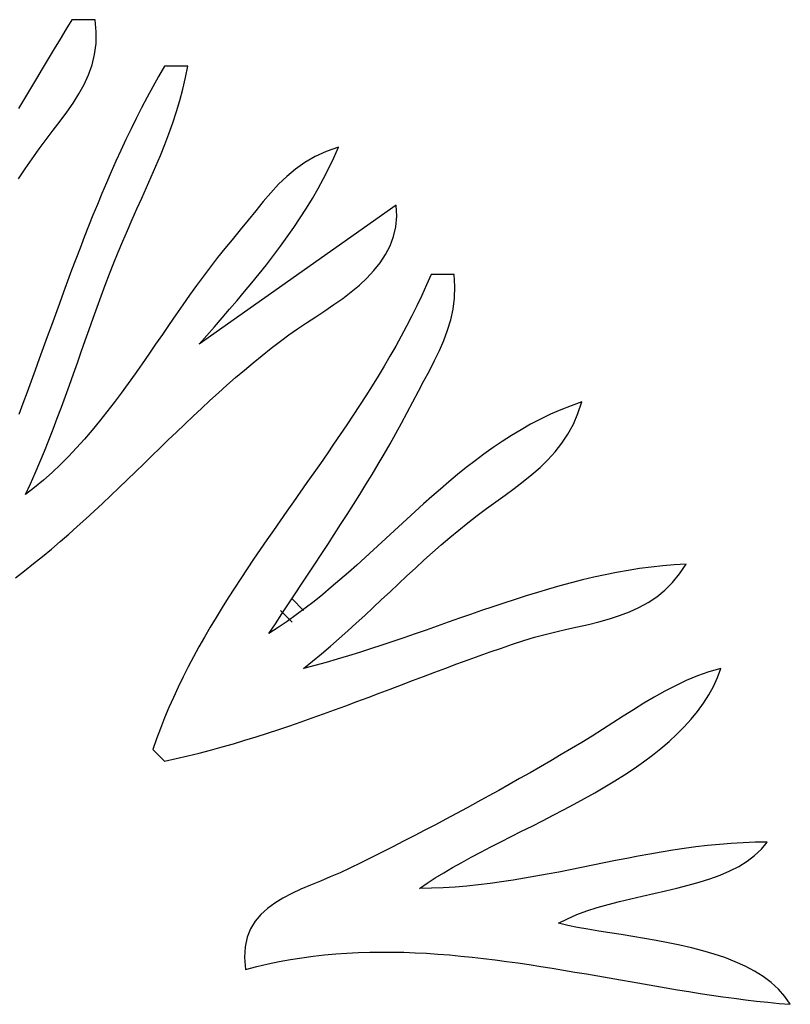
# Model space of a CAD drawing. Extents: x 48 to 1156, y 79 to 1581.
# Drawn here: x 766 to 833, y 1226 to 1311 of the extents above; entities that cross this region are included whole.
import ezdxf

# ---------------------------------------------------------------- set-up
doc = ezdxf.new("R2010")
doc.units = 0
doc.header["$MEASUREMENT"] = 0
doc.layers.add('C69', color=69, linetype='Continuous')
doc.layers.add('C7', color=62, linetype='Continuous')

msp = doc.modelspace()

# ---------------------------------------------------------------- linework, layer by layer
at = {"layer": 'C69'}
for points in [[(766.3899, 1297.2731), (766.977, 1298.1323), (767.5733, 1299), (768.1749, 1299.8444), (768.7859, 1300.6616), (769.3957, 1301.4588), (769.9937, 1302.2434), (770.5693, 1303.0226), (771.1119, 1303.8038), (771.6111, 1304.5942), (772.0562, 1305.4012), (772.4367, 1306.2321), (772.742, 1307.0941), (772.9615, 1307.9946), (773.0847, 1308.9409), (773.1011, 1309.9402), (773, 1311), (771, 1311), (770.4887, 1310.1638), (769.9788, 1309.3218), (769.4699, 1308.4747), (768.9615, 1307.6232), (768.453, 1306.768), (767.9441, 1305.9099), (767.4341, 1305.0495), (766.9228, 1304.1876), (766.4094, 1303.3249)], [(779, 1307), (778.4858, 1306.1049), (777.9851, 1305.2053), (777.4973, 1304.3013), (777.0218, 1303.393), (776.558, 1302.4807), (776.1054, 1301.5645), (775.6635, 1300.6445), (775.2316, 1299.721), (774.8092, 1298.794), (774.3957, 1297.8638), (773.9906, 1296.9306), (773.5933, 1295.9944), (773.2032, 1295.0555), (772.8199, 1294.114), (772.4426, 1293.1701), (772.071, 1292.224), (771.7043, 1291.2758), (771.342, 1290.3257), (770.9836, 1289.3738), (770.6286, 1288.4204), (770.2762, 1287.4656), (769.9261, 1286.5095), (769.5776, 1285.5523), (769.2301, 1284.5942), (768.8831, 1283.6354), (768.5361, 1282.676), (768.1884, 1281.7162), (767.8395, 1280.7561), (767.4889, 1279.796), (767.136, 1278.836), (766.7801, 1277.8762), (766.4209, 1276.9168)], [(774.6149, 1290), (774.9939, 1290.9426), (775.3863, 1291.8788), (775.789, 1292.8097), (776.199, 1293.7366), (776.6132, 1294.6608), (777.0286, 1295.5836), (777.4421, 1296.5061), (777.8507, 1297.4297), (778.2515, 1298.3555), (778.6412, 1299.285), (779.017, 1300.2193), (779.3757, 1301.1596), (779.7143, 1302.1073), (780.0299, 1303.0636), (780.3192, 1304.0298), (780.5794, 1305.007), (780.8073, 1305.9967), (781, 1307), (779, 1307)], [(766.1345, 1262.8297), (766.9242, 1263.4323), (767.7033, 1264.0455), (768.4724, 1264.6686), (769.2323, 1265.3009), (769.9838, 1265.9416), (770.7276, 1266.59), (771.4645, 1267.2455), (772.1951, 1267.9073), (772.9203, 1268.5748), (773.6408, 1269.2472), (774.3574, 1269.9238), (775.0707, 1270.6039), (775.7815, 1271.2868), (776.4905, 1271.9717), (777.1986, 1272.6581), (777.9064, 1273.3451), (778.6148, 1274.0321), (779.3243, 1274.7184), (780.0359, 1275.4032), (780.7502, 1276.0859), (781.4679, 1276.7657), (782.1899, 1277.4419), (782.9168, 1278.1139), (783.6494, 1278.7808), (784.3885, 1279.4421), (785.1347, 1280.097), (785.8889, 1280.7448), (786.6518, 1281.3847), (787.4241, 1282.0162), (788.2066, 1282.6384), (789, 1283.2507), (789.7255, 1283.7826), (790.4805, 1284.3061), (791.2558, 1284.8254), (792.0421, 1285.3447), (792.83, 1285.8683), (793.6103, 1286.4005), (794.3738, 1286.9454), (795.111, 1287.5074), (795.8128, 1288.0907), (796.4698, 1288.6995), (797.0727, 1289.3381), (797.6124, 1290.0108), (798.0794, 1290.7218), (798.4644, 1291.4753), (798.7583, 1292.2756), (798.9517, 1293.127), (799.0354, 1294.0337), (799, 1295), (782, 1283), (782.6531, 1283.7476), (783.3073, 1284.497), (783.9612, 1285.249), (784.6132, 1286.004), (785.2619, 1286.763), (785.9059, 1287.5265), (786.5437, 1288.2953), (787.1737, 1289.0701), (787.7947, 1289.8515), (788.405, 1290.6402), (789.0033, 1291.437), (789.588, 1292.2425), (790.1577, 1293.0575), (790.711, 1293.8826), (791.2463, 1294.7185), (791.7623, 1295.5659), (792.2574, 1296.4255), (792.7301, 1297.298), (793.1791, 1298.1841), (793.6029, 1299.0845), (794, 1300), (792.9448, 1299.6341), (791.9852, 1299.1921), (791.1083, 1298.6804), (790.3013, 1298.1054), (789.5515, 1297.4736), (788.8461, 1296.7913), (788.1723, 1296.0651), (787.5174, 1295.3014), (786.8686, 1294.5066), (786.2131, 1293.6871), (785.5381, 1292.8494), (784.831, 1292)], [(784.8309, 1292), (784.195, 1291.2383), (783.57, 1290.4599), (782.9547, 1289.6664), (782.3478, 1288.8595), (781.7481, 1288.0411), (781.1541, 1287.2128), (780.5648, 1286.3763), (779.9788, 1285.5334), (779.3948, 1284.6859), (778.8117, 1283.8354), (778.228, 1282.9837), (777.6425, 1282.1325), (777.0541, 1281.2836), (776.4613, 1280.4387), (775.8629, 1279.5995), (775.2578, 1278.7678), (774.6445, 1277.9453), (774.0218, 1277.1337), (773.3885, 1276.3347), (772.7432, 1275.5502), (772.0848, 1274.7818), (771.4119, 1274.0312), (770.7233, 1273.3002), (770.0177, 1272.5906), (769.2938, 1271.904), (768.5504, 1271.2422), (767.7862, 1270.607), (767, 1270), (767.4264, 1270.9293), (767.8394, 1271.8633), (768.2402, 1272.8016), (768.6298, 1273.7439), (769.0093, 1274.6897), (769.3799, 1275.6386), (769.7426, 1276.5904), (770.0986, 1277.5446), (770.4489, 1278.5008), (770.7947, 1279.4587), (771.1371, 1280.418), (771.4771, 1281.3781), (771.8159, 1282.3389), (772.1546, 1283.2998), (772.4943, 1284.2605), (772.8361, 1285.2207), (773.181, 1286.1799), (773.5303, 1287.1378), (773.885, 1288.094), (774.2462, 1289.0482), (774.615, 1290)], [(802, 1289), (801.6116, 1288.097), (801.2059, 1287.2008), (800.7837, 1286.311), (800.3456, 1285.4272), (799.8927, 1284.5492), (799.4257, 1283.6767), (798.9454, 1282.8094), (798.4527, 1281.9469), (797.9483, 1281.089), (797.4331, 1280.2354), (796.908, 1279.3858), (796.3737, 1278.5398), (795.8311, 1277.6973), (795.281, 1276.8578), (794.7242, 1276.021), (794.1616, 1275.1868), (793.594, 1274.3547), (793.0221, 1273.5245), (792.4469, 1272.6959), (791.8691, 1271.8685), (791.2895, 1271.0421), (790.7091, 1270.2164), (790.1286, 1269.3911), (789.5488, 1268.5658), (788.9706, 1267.7403), (788.3948, 1266.9143), (787.8222, 1266.0874), (787.2536, 1265.2594), (786.69, 1264.43), (786.1319, 1263.5989), (785.5804, 1262.7657), (785.0363, 1261.9302), (784.5003, 1261.092), (783.9733, 1260.251), (783.4561, 1259.4067), (782.9495, 1258.5588), (782.4544, 1257.7072), (781.9715, 1256.8514), (781.5018, 1255.9911), (781.046, 1255.1262), (780.6049, 1254.2562), (780.1795, 1253.3808), (779.7704, 1252.4998), (779.3786, 1251.6129), (779.0048, 1250.7198), (778.6499, 1249.8201), (778.3146, 1248.9136), (778, 1248), (779, 1247), (779.9997, 1247.2167), (780.9957, 1247.4477), (781.988, 1247.6922), (782.977, 1247.9496), (783.9627, 1248.219), (784.9453, 1248.4997), (785.9251, 1248.791), (786.9021, 1249.0923), (787.8766, 1249.4027), (788.8488, 1249.7216), (789.8187, 1250.0481), (790.7867, 1250.3817), (791.7529, 1250.7215), (792.7174, 1251.0668), (793.6804, 1251.417), (794.6422, 1251.7712), (795.6028, 1252.1288), (796.5625, 1252.4891), (797.5214, 1252.8512), (798.4798, 1253.2145), (799.4378, 1253.5783), (800.3955, 1253.9418), (801.3532, 1254.3043), (802.3111, 1254.665), (803.2692, 1255.0234), (804.2279, 1255.3785), (805.1872, 1255.7297), (806.1473, 1256.0763), (807.1085, 1256.4176), (808.0709, 1256.7528), (809.0346, 1257.0811), (810, 1257.402)], [(800.4243, 1278), (800.9073, 1278.92), (801.3882, 1279.8168), (801.8574, 1280.6972), (802.3055, 1281.568), (802.7231, 1282.4358), (803.1008, 1283.3076), (803.4291, 1284.1901), (803.6985, 1285.09), (803.8998, 1286.0142), (804.0234, 1286.9694), (804.0599, 1287.9624), (804, 1289), (802, 1289)], [(805.1697, 1267.5717), (805.9744, 1268.1957), (806.7837, 1268.7967), (807.5917, 1269.3824), (808.3923, 1269.9604), (809.1796, 1270.5384), (809.9475, 1271.1239), (810.6901, 1271.7248), (811.4014, 1272.3486), (812.0754, 1273.0029), (812.706, 1273.6955), (813.2874, 1274.434), (813.8134, 1275.226), (814.2782, 1276.0793), (814.6757, 1277.0014), (815, 1278), (814.0827, 1277.6758), (813.1844, 1277.3193), (812.3041, 1276.9321), (811.4409, 1276.5159), (810.5938, 1276.0722), (809.7619, 1275.6027), (808.9443, 1275.1089), (808.14, 1274.5925), (807.348, 1274.0551), (806.5674, 1273.4984), (805.7973, 1272.9238), (805.0368, 1272.3331), (804.2848, 1271.7278), (803.5404, 1271.1097), (802.8028, 1270.4802), (802.0709, 1269.841), (801.3438, 1269.1937), (800.6205, 1268.5399), (799.9001, 1267.8813), (799.1818, 1267.2194), (798.4644, 1266.556), (797.7471, 1265.8924), (797.029, 1265.2305), (796.309, 1264.5718), (795.5863, 1263.918), (794.8599, 1263.2705), (794.1289, 1262.6312), (793.3922, 1262.0015), (792.6491, 1261.3831), (791.8984, 1260.7775), (791.1393, 1260.1865), (790.3709, 1259.6117), (789.5922, 1259.0545), (788.8022, 1258.5168), (788, 1258), (788.5639, 1258.86), (789.1292, 1259.7179), (789.6955, 1260.5739), (790.2622, 1261.4287), (790.8288, 1262.2825), (791.3947, 1263.1359), (791.9595, 1263.9892), (792.5227, 1264.843), (793.0837, 1265.6977), (793.642, 1266.5536), (794.1972, 1267.4113), (794.7486, 1268.2712), (795.2959, 1269.1337), (795.8384, 1269.9993), (796.3757, 1270.8683), (796.9073, 1271.7413), (797.4326, 1272.6188), (797.9511, 1273.501), (798.4624, 1274.3885), (798.9658, 1275.2817), (799.461, 1276.181), (799.9473, 1277.087), (800.4244, 1278)], [(810, 1257.4019), (810.9177, 1257.6823), (811.8458, 1257.9321), (812.78, 1258.16), (813.7157, 1258.3749), (814.6485, 1258.5856), (815.574, 1258.8009), (816.4878, 1259.0297), (817.3853, 1259.2807), (818.2621, 1259.5629), (819.1139, 1259.885), (819.9361, 1260.2559), (820.7243, 1260.6844), (821.4741, 1261.1794), (822.181, 1261.7495), (822.8406, 1262.4038), (823.4484, 1263.151), (824, 1264), (822.991, 1263.9403), (821.9865, 1263.8548), (820.9864, 1263.7446), (819.9903, 1263.611), (818.998, 1263.4553), (818.0095, 1263.2787), (817.0244, 1263.0825), (816.0426, 1262.8679), (815.0639, 1262.6363), (814.088, 1262.3889), (813.1148, 1262.127), (812.144, 1261.8517), (811.1755, 1261.5645), (810.2091, 1261.2665), (809.2445, 1260.9591), (808.2816, 1260.6434), (807.3201, 1260.3208), (806.3598, 1259.9925), (805.4006, 1259.6598), (804.4422, 1259.324), (803.4845, 1258.9862), (802.5272, 1258.6479), (801.5702, 1258.3102), (800.6131, 1257.9744), (799.6559, 1257.6418), (798.6984, 1257.3136), (797.7402, 1256.9911), (796.7813, 1256.6756), (795.8214, 1256.3684), (794.8603, 1256.0706), (793.8978, 1255.7836), (792.9337, 1255.5087), (791.9678, 1255.247), (791, 1255), (791.7813, 1255.6263), (792.5514, 1256.2642), (793.3116, 1256.9122), (794.0632, 1257.5691), (794.8074, 1258.2334), (795.5456, 1258.904), (796.2789, 1259.5793), (797.0087, 1260.2581), (797.7363, 1260.939), (798.4629, 1261.6208), (799.1898, 1262.302), (799.9183, 1262.9813), (800.6497, 1263.6574), (801.3852, 1264.329), (802.1261, 1264.9947), (802.8738, 1265.6531), (803.6294, 1266.303), (804.3943, 1266.943), (805.1697, 1267.5718)], [(786, 1229), (786.9655, 1229.255), (787.9327, 1229.4839), (788.9015, 1229.6874), (789.8718, 1229.8664), (790.8436, 1230.0217), (791.8168, 1230.1542), (792.7913, 1230.2646), (793.767, 1230.3537), (794.7439, 1230.4225), (795.7219, 1230.4717), (796.7009, 1230.5022), (797.6809, 1230.5147), (798.6618, 1230.5101), (799.6434, 1230.4893), (800.6259, 1230.4531), (801.609, 1230.4022), (802.5927, 1230.3375), (803.5769, 1230.2599), (804.5616, 1230.1701), (805.5467, 1230.0691), (806.5321, 1229.9575), (807.5178, 1229.8363), (808.5037, 1229.7062), (809.4896, 1229.5682), (810.4756, 1229.4229), (811.4615, 1229.2714), (812.4474, 1229.1142), (813.433, 1228.9524), (814.4185, 1228.7867), (815.4036, 1228.6179), (816.3883, 1228.447), (817.3725, 1228.2746), (818.3562, 1228.1016), (819.3394, 1227.9289), (820.3218, 1227.7573), (821.3035, 1227.5876), (822.2844, 1227.4206), (823.2644, 1227.2571), (824.2434, 1227.0981), (825.2214, 1226.9442), (826.1983, 1226.7964), (827.1741, 1226.6554), (828.1486, 1226.5222), (829.1217, 1226.3974), (830.0935, 1226.282), (831.0639, 1226.1767), (832.0327, 1226.0824), (833, 1226), (832.5234, 1226.6822), (831.969, 1227.3066), (831.343, 1227.8767), (830.6512, 1228.3956), (829.8996, 1228.8669), (829.0943, 1229.2937), (828.2413, 1229.6796), (827.3466, 1230.0277), (826.4162, 1230.3415), (825.456, 1230.6243), (824.4721, 1230.8794), (823.4705, 1231.1102), (822.4571, 1231.32), (821.4381, 1231.5122), (820.4193, 1231.6901), (819.4069, 1231.857), (818.4067, 1232.0164), (817.4248, 1232.1714), (816.4672, 1232.3256), (815.54, 1232.4822), (814.649, 1232.6446), (813.8003, 1232.816), (813, 1233), (813.7596, 1233.3931), (814.5748, 1233.7466), (815.4383, 1234.0659), (816.3429, 1234.3562), (817.2813, 1234.6229), (818.2463, 1234.8712), (819.2308, 1235.1065), (820.2273, 1235.3341), (821.2289, 1235.5592), (822.2281, 1235.7871), (823.2178, 1236.0232), (824.1907, 1236.2728), (825.1396, 1236.5412), (826.0574, 1236.8336), (826.9366, 1237.1554), (827.7702, 1237.5118), (828.5509, 1237.9083), (829.2714, 1238.35), (829.9246, 1238.8424), (830.5032, 1239.3906), (831, 1240), (829.9578, 1239.987), (828.9236, 1239.9493), (827.8967, 1239.8887), (826.8766, 1239.8069), (825.8629, 1239.7056), (824.8549, 1239.5867), (823.8521, 1239.4518), (822.8541, 1239.3028), (821.8601, 1239.1414), (820.8698, 1238.9693), (819.8826, 1238.7883), (818.898, 1238.6002), (817.9153, 1238.4067), (816.9341, 1238.2096), (815.9539, 1238.0107), (814.9741, 1237.8116), (813.9941, 1237.6143), (813.0135, 1237.4203), (812.0317, 1237.2315), (811.0482, 1237.0497), (810.0624, 1236.8766), (809.0738, 1236.7139), (808.0819, 1236.5634), (807.0861, 1236.4269), (806.0858, 1236.3062), (805.0807, 1236.2029), (804.0701, 1236.1189), (803.0534, 1236.0559), (802.0302, 1236.0157), (801, 1236), (801.6641, 1236.4582), (802.3642, 1236.9119), (803.0973, 1237.362), (803.8606, 1237.8093), (804.6514, 1238.2546), (805.4666, 1238.6989), (806.3036, 1239.143), (807.1594, 1239.5877), (808.0312, 1240.0339), (808.9161, 1240.4826), (809.8114, 1240.9345), (810.7142, 1241.3905), (811.6215, 1241.8515), (812.5307, 1242.3183), (813.4388, 1242.7918), (814.343, 1243.2729), (815.2405, 1243.7625), (816.1284, 1244.2613), (817.0038, 1244.7703), (817.864, 1245.2903), (818.706, 1245.8222), (819.5271, 1246.3668), (820.3244, 1246.9251), (821.095, 1247.4978), (821.8362, 1248.0858), (822.545, 1248.6901), (823.2186, 1249.3114), (823.8542, 1249.9507), (824.449, 1250.6087), (825, 1251.2864), (825.5045, 1251.9846), (825.9595, 1252.7042), (826.3624, 1253.4461), (826.7101, 1254.211), (827, 1255), (825.9791, 1254.7018), (824.9883, 1254.3494), (824.0237, 1253.9487), (823.0816, 1253.5057), (822.1583, 1253.0263), (821.2501, 1252.5167), (820.3532, 1251.9827), (819.4638, 1251.4304), (818.5783, 1250.8658), (817.6929, 1250.2949), (816.8039, 1249.7236), (815.9075, 1249.158), (815, 1248.6041), (814.113, 1248.0766), (813.2235, 1247.5521), (812.3314, 1247.0307), (811.4368, 1246.5123), (810.5398, 1245.9971), (809.6406, 1245.485), (808.739, 1244.9761), (807.8354, 1244.4705), (806.9296, 1243.9682), (806.0218, 1243.4692), (805.1121, 1242.9735), (804.2006, 1242.4813), (803.2872, 1241.9926), (802.3722, 1241.5074), (801.4555, 1241.0257), (800.5373, 1240.5476), (799.6176, 1240.0731), (798.6966, 1239.6024), (797.7742, 1239.1353), (796.8506, 1238.672), (795.9258, 1238.2126), (795, 1237.757)], [(795, 1237.7569), (794.1569, 1237.3637), (793.302, 1236.9943), (792.4458, 1236.6391), (791.5988, 1236.2887), (790.7716, 1235.9336), (789.9747, 1235.5642), (789.2188, 1235.1711), (788.5143, 1234.7449), (787.8719, 1234.2759), (787.3021, 1233.7547), (786.8155, 1233.1718), (786.4227, 1232.5178), (786.1341, 1231.7831), (785.9604, 1230.9582), (785.9122, 1230.0336), (786, 1229)]]:
    msp.add_lwpolyline(points, dxfattribs=at)
at = {"layer": 'C7'}
for points in [[(790, 1261), (791, 1260), (790, 1261)], [(789, 1260), (790, 1259), (789, 1260)]]:
    msp.add_lwpolyline(points, dxfattribs=at)

doc.saveas('drawing.dxf')
